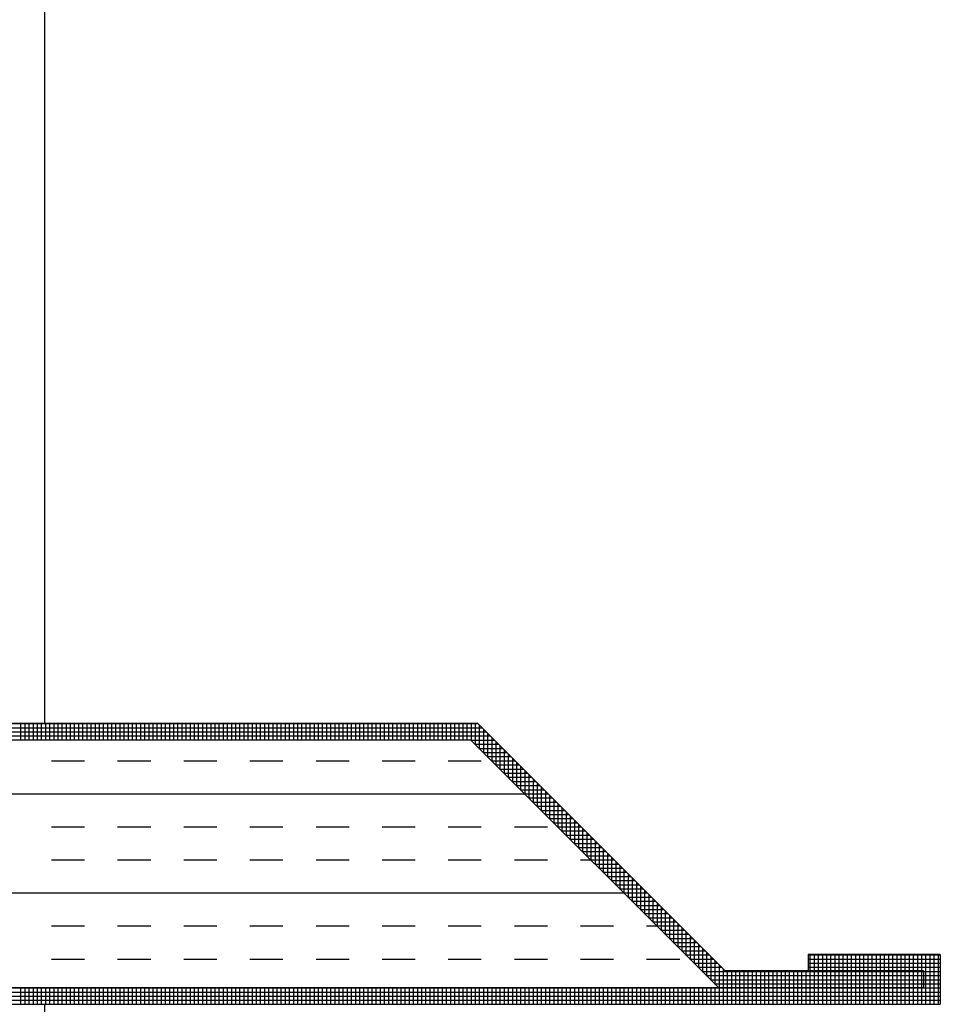
# Model space of a CAD drawing. Extents: x -28.3 to 66.6, y 2.6 to 64.1.
# Drawn here: x 23.1 to 26.5, y 37.5 to 41.2 of the extents above; entities that cross this region are included whole.
import ezdxf

# ---------------------------------------------------------------- set-up
doc = ezdxf.new("R2010")
doc.units = 0
doc.header["$MEASUREMENT"] = 0
doc.layers.get('0').update_dxf_attribs({"linetype": 'CONTINUOUS'})

# ---------------------------------------------------------------- blocks, each defined once
blk = doc.blocks.new('*X142')
at = {"color": 0}
for p, q in [((24.5, 38.375), (24.625, 38.375)), ((24.75, 38.375), (24.875, 38.375)), ((25, 38.375), (25.125, 38.375)), ((25.25, 38.375), (25.375, 38.375)), ((25.5, 38.375), (25.625, 38.375)), ((25.75, 38.375), (25.875, 38.375)), ((26, 38.375), (26.125, 38.375)), ((21.0282, 38.25), (26.288, 38.25)), ((24.5, 38.125), (24.625, 38.125)), ((24.75, 38.125), (24.875, 38.125)), ((25, 38.125), (25.125, 38.125)), ((25.25, 38.125), (25.375, 38.125)), ((25.5, 38.125), (25.625, 38.125)), ((25.75, 38.125), (25.875, 38.125)), ((26, 38.125), (26.125, 38.125)), ((26.25, 38.125), (26.375, 38.125)), ((24.5, 38), (24.625, 38)), ((24.75, 38), (24.875, 38)), ((25, 38), (25.125, 38)), ((25.25, 38), (25.375, 38)), ((25.5, 38), (25.625, 38)), ((25.75, 38), (25.875, 38)), ((26, 38), (26.125, 38)), ((26.25, 38), (26.375, 38)), ((26.5, 38), (26.538, 38)), ((23.9443, 37.875), (26.663, 37.875)), ((24.5, 37.75), (24.625, 37.75)), ((24.75, 37.75), (24.875, 37.75)), ((25, 37.75), (25.125, 37.75)), ((25.25, 37.75), (25.375, 37.75)), ((25.5, 37.75), (25.625, 37.75)), ((25.75, 37.75), (25.875, 37.75)), ((26, 37.75), (26.125, 37.75)), ((26.25, 37.75), (26.375, 37.75)), ((26.5, 37.75), (26.625, 37.75)), ((26.75, 37.75), (26.788, 37.75)), ((24.5, 37.625), (24.625, 37.625)), ((24.75, 37.625), (24.875, 37.625)), ((25, 37.625), (25.125, 37.625)), ((25.25, 37.625), (25.375, 37.625)), ((25.5, 37.625), (25.625, 37.625)), ((25.75, 37.625), (25.875, 37.625)), ((26, 37.625), (26.125, 37.625)), ((26.25, 37.625), (26.375, 37.625)), ((26.5, 37.625), (26.625, 37.625)), ((26.75, 37.625), (26.875, 37.625))]:
    blk.add_line(p, q, dxfattribs=at)
blk = doc.blocks.new('*X148')
at = {"color": 0}
for p, q in [((18.6635, 38.5156), (24.7896, 38.5156)), ((23.0625, 38.4537), (23.0625, 38.5167)), ((23.0781, 38.4537), (23.0781, 38.5167)), ((23.0938, 38.4537), (23.0938, 38.5167)), ((23.1094, 38.4537), (23.1094, 38.5167)), ((23.125, 38.4537), (23.125, 38.5167)), ((23.1406, 38.4537), (23.1406, 38.5167)), ((23.1562, 38.4537), (23.1562, 38.5167)), ((23.1719, 38.4537), (23.1719, 38.5167)), ((23.1875, 38.4537), (23.1875, 38.5167)), ((23.2031, 38.4537), (23.2031, 38.5167)), ((23.2188, 38.4537), (23.2188, 38.5167)), ((23.2344, 38.4537), (23.2344, 38.5167)), ((23.25, 38.4537), (23.25, 38.5167)), ((23.2656, 38.4537), (23.2656, 38.5167)), ((23.2812, 38.4537), (23.2812, 38.5167)), ((23.2969, 38.4537), (23.2969, 38.5167)), ((23.3125, 38.4537), (23.3125, 38.5167)), ((23.3281, 38.4537), (23.3281, 38.5167)), ((23.3438, 38.4537), (23.3438, 38.5167)), ((23.3594, 38.4537), (23.3594, 38.5167)), ((23.375, 38.4537), (23.375, 38.5167)), ((23.3906, 38.4537), (23.3906, 38.5167)), ((23.4062, 38.4537), (23.4062, 38.5167)), ((23.4219, 38.4537), (23.4219, 38.5167)), ((23.4375, 38.4537), (23.4375, 38.5167)), ((23.4531, 38.4537), (23.4531, 38.5167)), ((23.4688, 38.4537), (23.4688, 38.5167)), ((23.4844, 38.4537), (23.4844, 38.5167)), ((23.5, 38.4537), (23.5, 38.5167)), ((23.5156, 38.4537), (23.5156, 38.5167)), ((23.5312, 38.4537), (23.5312, 38.5167)), ((23.5469, 38.4537), (23.5469, 38.5167)), ((23.5625, 38.4537), (23.5625, 38.5167)), ((23.5781, 38.4537), (23.5781, 38.5167)), ((23.5938, 38.4537), (23.5938, 38.5167)), ((23.6094, 38.4537), (23.6094, 38.5167)), ((23.625, 38.4537), (23.625, 38.5167)), ((23.6406, 38.4537), (23.6406, 38.5167)), ((23.6562, 38.4537), (23.6562, 38.5167)), ((23.6719, 38.4537), (23.6719, 38.5167)), ((23.6875, 38.4537), (23.6875, 38.5167)), ((23.7031, 38.4537), (23.7031, 38.5167)), ((23.7188, 38.4537), (23.7188, 38.5167)), ((23.7344, 38.4537), (23.7344, 38.5167)), ((23.75, 38.4537), (23.75, 38.5167)), ((23.7656, 38.4537), (23.7656, 38.5167)), ((23.7812, 38.4537), (23.7812, 38.5167)), ((23.7969, 38.4537), (23.7969, 38.5167)), ((23.8125, 38.4537), (23.8125, 38.5167)), ((23.8281, 38.4537), (23.8281, 38.5167)), ((23.8438, 38.4537), (23.8438, 38.5167)), ((23.8594, 38.4537), (23.8594, 38.5167)), ((23.875, 38.4537), (23.875, 38.5167)), ((23.8906, 38.4537), (23.8906, 38.5167)), ((23.9062, 38.4537), (23.9062, 38.5167)), ((23.9219, 38.4537), (23.9219, 38.5167)), ((23.9375, 38.4537), (23.9375, 38.5167)), ((23.9531, 38.4537), (23.9531, 38.5167)), ((23.9688, 38.4537), (23.9688, 38.5167)), ((23.9844, 38.4537), (23.9844, 38.5167)), ((24, 38.4537), (24, 38.5167)), ((24.0156, 38.4537), (24.0156, 38.5167)), ((24.0312, 38.4537), (24.0312, 38.5167)), ((24.0469, 38.4537), (24.0469, 38.5167)), ((24.0625, 38.4537), (24.0625, 38.5167)), ((24.0781, 38.4537), (24.0781, 38.5167)), ((24.0938, 38.4537), (24.0938, 38.5167)), ((24.1094, 38.4537), (24.1094, 38.5167)), ((24.125, 38.4537), (24.125, 38.5167)), ((24.1406, 38.4537), (24.1406, 38.5167)), ((24.1562, 38.4537), (24.1562, 38.5167)), ((24.1719, 38.4537), (24.1719, 38.5167)), ((24.1875, 38.4537), (24.1875, 38.5167)), ((24.2031, 38.4537), (24.2031, 38.5167)), ((24.2188, 38.4537), (24.2188, 38.5167)), ((24.2344, 38.4537), (24.2344, 38.5167)), ((24.25, 38.4537), (24.25, 38.5167)), ((24.2656, 38.4537), (24.2656, 38.5167)), ((24.2812, 38.4537), (24.2812, 38.5167)), ((24.2969, 38.4537), (24.2969, 38.5167)), ((24.3125, 38.4537), (24.3125, 38.5167)), ((24.3281, 38.4537), (24.3281, 38.5167)), ((24.3438, 38.4537), (24.3438, 38.5167)), ((24.3594, 38.4537), (24.3594, 38.5167)), ((24.375, 38.4537), (24.375, 38.5167)), ((24.3906, 38.4537), (24.3906, 38.5167)), ((24.4062, 38.4537), (24.4062, 38.5167)), ((24.4219, 38.4537), (24.4219, 38.5167)), ((24.4375, 38.4537), (24.4375, 38.5167)), ((24.4531, 38.4537), (24.4531, 38.5167)), ((24.4688, 38.4537), (24.4688, 38.5167)), ((24.4844, 38.4537), (24.4844, 38.5167)), ((24.5, 38.4537), (24.5, 38.5167)), ((24.5156, 38.4537), (24.5156, 38.5167)), ((24.5312, 38.4537), (24.5312, 38.5167)), ((24.5469, 38.4537), (24.5469, 38.5167)), ((24.5625, 38.4537), (24.5625, 38.5167)), ((24.5781, 38.4537), (24.5781, 38.5167)), ((24.5938, 38.4537), (24.5938, 38.5167)), ((24.6094, 38.4537), (24.6094, 38.5167)), ((24.625, 38.4537), (24.625, 38.5167)), ((24.6406, 38.4537), (24.6406, 38.5167)), ((24.6562, 38.4537), (24.6562, 38.5167)), ((24.6719, 38.4537), (24.6719, 38.5167)), ((24.6875, 38.4537), (24.6875, 38.5167)), ((24.7031, 38.4537), (24.7031, 38.5167)), ((24.7188, 38.4537), (24.7188, 38.5167)), ((24.7344, 38.4537), (24.7344, 38.5167)), ((24.75, 38.4537), (24.75, 38.5167)), ((24.7656, 38.4505), (24.7656, 38.5167)), ((24.7812, 38.4349), (24.7812, 38.5167)), ((18.6635, 38.5), (24.8053, 38.5)), ((18.6635, 38.4844), (24.8209, 38.4844)), ((24.7969, 38.4193), (24.7969, 38.5084)), ((24.8125, 38.4037), (24.8125, 38.4928)), ((24.8281, 38.388), (24.8281, 38.4771)), ((18.6635, 38.4688), (24.8365, 38.4688)), ((24.763, 38.4531), (24.8521, 38.4531)), ((24.8438, 38.3724), (24.8438, 38.4615)), ((24.8594, 38.3568), (24.8594, 38.4459)), ((24.7787, 38.4375), (24.8678, 38.4375)), ((24.7943, 38.4219), (24.8834, 38.4219)), ((24.8099, 38.4062), (24.899, 38.4062)), ((24.875, 38.3412), (24.875, 38.4303)), ((24.8906, 38.3255), (24.8906, 38.4146)), ((24.8255, 38.3906), (24.9146, 38.3906)), ((24.8412, 38.375), (24.9303, 38.375)), ((24.9062, 38.3099), (24.9062, 38.399)), ((24.9219, 38.2943), (24.9219, 38.3834)), ((24.9375, 38.2787), (24.9375, 38.3678)), ((24.8568, 38.3594), (24.9459, 38.3594)), ((24.8724, 38.3437), (24.9615, 38.3437)), ((24.888, 38.3281), (24.9771, 38.3281)), ((24.9531, 38.263), (24.9531, 38.3521)), ((24.9688, 38.2474), (24.9688, 38.3365)), ((24.9037, 38.3125), (24.9928, 38.3125)), ((24.9193, 38.2969), (25.0084, 38.2969)), ((24.9844, 38.2318), (24.9844, 38.3209)), ((25, 38.2162), (25, 38.3053)), ((24.9349, 38.2812), (25.024, 38.2812)), ((24.9505, 38.2656), (25.0396, 38.2656)), ((25.0156, 38.2005), (25.0156, 38.2896)), ((25.0312, 38.1849), (25.0312, 38.274)), ((25.0469, 38.1693), (25.0469, 38.2584)), ((24.9662, 38.25), (25.0553, 38.25)), ((24.9818, 38.2344), (25.0709, 38.2344)), ((24.9974, 38.2188), (25.0865, 38.2188)), ((25.0625, 38.1537), (25.0625, 38.2428)), ((25.0781, 38.138), (25.0781, 38.2271)), ((25.013, 38.2031), (25.1021, 38.2031)), ((25.0287, 38.1875), (25.1178, 38.1875)), ((25.0938, 38.1224), (25.0938, 38.2115)), ((25.1094, 38.1068), (25.1094, 38.1959)), ((25.125, 38.0912), (25.125, 38.1803)), ((25.0443, 38.1719), (25.1334, 38.1719)), ((25.0599, 38.1562), (25.149, 38.1562)), ((25.1406, 38.0755), (25.1406, 38.1646)), ((25.1562, 38.0599), (25.1562, 38.149)), ((25.0755, 38.1406), (25.1646, 38.1406)), ((25.0912, 38.125), (25.1803, 38.125)), ((25.1068, 38.1094), (25.1959, 38.1094)), ((25.1719, 38.0443), (25.1719, 38.1334)), ((25.1875, 38.0287), (25.1875, 38.1178)), ((25.1224, 38.0938), (25.2115, 38.0938)), ((25.138, 38.0781), (25.2271, 38.0781)), ((25.2031, 38.013), (25.2031, 38.1021)), ((25.2188, 37.9974), (25.2188, 38.0865)), ((25.2344, 37.9818), (25.2344, 38.0709)), ((25.1537, 38.0625), (25.2428, 38.0625)), ((25.1693, 38.0469), (25.2584, 38.0469)), ((25.1849, 38.0312), (25.274, 38.0312)), ((25.25, 37.9662), (25.25, 38.0553)), ((25.2656, 37.9505), (25.2656, 38.0396)), ((25.2005, 38.0156), (25.2896, 38.0156)), ((25.2162, 38), (25.3053, 38)), ((25.2812, 37.9349), (25.2812, 38.024)), ((25.2969, 37.9193), (25.2969, 38.0084)), ((25.3125, 37.9037), (25.3125, 37.9928)), ((25.2318, 37.9844), (25.3209, 37.9844)), ((25.2474, 37.9688), (25.3365, 37.9688)), ((25.3281, 37.888), (25.3281, 37.9771)), ((25.3438, 37.8724), (25.3438, 37.9615)), ((25.263, 37.9531), (25.3521, 37.9531)), ((25.2787, 37.9375), (25.3678, 37.9375)), ((25.2943, 37.9219), (25.3834, 37.9219)), ((25.3594, 37.8568), (25.3594, 37.9459)), ((25.375, 37.8412), (25.375, 37.9303)), ((25.3099, 37.9062), (25.399, 37.9062)), ((25.3255, 37.8906), (25.4146, 37.8906)), ((25.3906, 37.8255), (25.3906, 37.9146)), ((25.4062, 37.8099), (25.4062, 37.899)), ((25.4219, 37.7943), (25.4219, 37.8834)), ((25.3412, 37.875), (25.4303, 37.875)), ((25.3568, 37.8594), (25.4459, 37.8594)), ((25.3724, 37.8438), (25.4615, 37.8438)), ((25.4375, 37.7787), (25.4375, 37.8678)), ((25.4531, 37.763), (25.4531, 37.8521)), ((25.388, 37.8281), (25.4771, 37.8281)), ((25.4037, 37.8125), (25.4928, 37.8125)), ((25.4688, 37.7474), (25.4688, 37.8365)), ((25.4844, 37.7318), (25.4844, 37.8209)), ((25.4193, 37.7969), (25.5084, 37.7969)), ((25.4349, 37.7812), (25.524, 37.7812)), ((25.5, 37.7162), (25.5, 37.8053)), ((25.5156, 37.7005), (25.5156, 37.7896)), ((25.5312, 37.6849), (25.5312, 37.774)), ((25.4505, 37.7656), (25.5396, 37.7656)), ((25.4662, 37.75), (25.5553, 37.75)), ((25.4818, 37.7344), (25.5709, 37.7344)), ((25.5469, 37.6693), (25.5469, 37.7584)), ((25.5625, 37.6537), (25.5625, 37.7428)), ((25.4974, 37.7188), (25.5865, 37.7188)), ((25.513, 37.7031), (25.6021, 37.7031)), ((25.5781, 37.638), (25.5781, 37.7271)), ((25.5938, 37.6224), (25.5938, 37.7115)), ((25.6094, 37.6068), (25.6094, 37.6959)), ((25.5287, 37.6875), (25.6178, 37.6875)), ((25.5443, 37.6719), (25.6334, 37.6719)), ((25.625, 37.5912), (25.625, 37.6803)), ((25.6406, 37.5755), (25.6406, 37.6646)), ((25.5599, 37.6562), (25.649, 37.6562)), ((25.5755, 37.6406), (25.6646, 37.6406)), ((25.5912, 37.625), (25.6803, 37.625)), ((25.6562, 37.5599), (25.6562, 37.649)), ((25.6719, 37.5443), (25.6719, 37.6334)), ((26.0385, 37.6406), (26.5385, 37.6406)), ((26.0385, 37.625), (26.5385, 37.625)), ((26.0469, 37.5797), (26.0469, 37.6427)), ((26.0625, 37.5797), (26.0625, 37.6427)), ((26.0781, 37.5797), (26.0781, 37.6427)), ((26.0938, 37.5797), (26.0938, 37.6427)), ((26.1094, 37.5797), (26.1094, 37.6427)), ((26.125, 37.5797), (26.125, 37.6427)), ((26.1406, 37.5797), (26.1406, 37.6427)), ((26.1562, 37.5797), (26.1562, 37.6427)), ((26.1719, 37.5797), (26.1719, 37.6427)), ((26.1875, 37.5797), (26.1875, 37.6427)), ((26.2031, 37.5797), (26.2031, 37.6427)), ((26.2188, 37.5797), (26.2188, 37.6427)), ((26.2344, 37.5797), (26.2344, 37.6427)), ((26.25, 37.5797), (26.25, 37.6427)), ((26.2656, 37.5797), (26.2656, 37.6427)), ((26.2812, 37.5797), (26.2812, 37.6427)), ((26.2969, 37.5797), (26.2969, 37.6427)), ((26.3125, 37.5797), (26.3125, 37.6427)), ((26.3281, 37.5797), (26.3281, 37.6427)), ((26.3438, 37.5797), (26.3438, 37.6427)), ((26.3594, 37.5797), (26.3594, 37.6427)), ((26.375, 37.5797), (26.375, 37.6427)), ((26.3906, 37.5797), (26.3906, 37.6427)), ((26.4062, 37.5797), (26.4062, 37.6427)), ((26.4219, 37.5797), (26.4219, 37.6427)), ((26.4375, 37.5797), (26.4375, 37.6427)), ((26.4531, 37.5797), (26.4531, 37.6427)), ((26.4688, 37.5797), (26.4688, 37.6427)), ((26.4844, 37.4537), (26.4844, 37.6427)), ((26.5, 37.4537), (26.5, 37.6427)), ((26.5156, 37.4537), (26.5156, 37.6427)), ((26.5312, 37.4537), (26.5312, 37.6427)), ((25.6068, 37.6094), (25.6959, 37.6094)), ((25.6224, 37.5938), (25.7115, 37.5938)), ((25.6875, 37.5287), (25.6875, 37.6178)), ((25.7031, 37.5167), (25.7031, 37.6021)), ((25.7188, 37.5167), (25.7188, 37.5865)), ((26.0385, 37.6094), (26.5385, 37.6094)), ((26.0385, 37.5938), (26.5385, 37.5938)), ((25.638, 37.5781), (26.4755, 37.5781)), ((25.6537, 37.5625), (26.4755, 37.5625)), ((25.6693, 37.5469), (26.4755, 37.5469)), ((25.7344, 37.5167), (25.7344, 37.5797)), ((25.75, 37.5167), (25.75, 37.5797)), ((25.7656, 37.5167), (25.7656, 37.5797)), ((25.7812, 37.5167), (25.7812, 37.5797)), ((25.7969, 37.5167), (25.7969, 37.5797)), ((25.8125, 37.5167), (25.8125, 37.5797)), ((25.8281, 37.5167), (25.8281, 37.5797)), ((25.8438, 37.5167), (25.8438, 37.5797)), ((25.8594, 37.5167), (25.8594, 37.5797)), ((25.875, 37.5167), (25.875, 37.5797)), ((25.8906, 37.5167), (25.8906, 37.5797)), ((25.9062, 37.5167), (25.9062, 37.5797)), ((25.9219, 37.5167), (25.9219, 37.5797)), ((25.9375, 37.5167), (25.9375, 37.5797)), ((25.9531, 37.5167), (25.9531, 37.5797)), ((25.9688, 37.5167), (25.9688, 37.5797)), ((25.9844, 37.5167), (25.9844, 37.5797)), ((26, 37.5167), (26, 37.5797)), ((26.0156, 37.5167), (26.0156, 37.5797)), ((26.0312, 37.5167), (26.0312, 37.5797)), ((26.0469, 37.5167), (26.0469, 37.5797)), ((26.0625, 37.5167), (26.0625, 37.5797)), ((26.0781, 37.5167), (26.0781, 37.5797)), ((26.0938, 37.5167), (26.0938, 37.5797)), ((26.1094, 37.5167), (26.1094, 37.5797)), ((26.125, 37.5167), (26.125, 37.5797)), ((26.1406, 37.5167), (26.1406, 37.5797)), ((26.1562, 37.5167), (26.1562, 37.5797)), ((26.1719, 37.5167), (26.1719, 37.5797)), ((26.1875, 37.5167), (26.1875, 37.5797)), ((26.2031, 37.5167), (26.2031, 37.5797)), ((26.2188, 37.5167), (26.2188, 37.5797)), ((26.2344, 37.5167), (26.2344, 37.5797)), ((26.25, 37.5167), (26.25, 37.5797)), ((26.2656, 37.5167), (26.2656, 37.5797)), ((26.2812, 37.5167), (26.2812, 37.5797)), ((26.2969, 37.5167), (26.2969, 37.5797)), ((26.3125, 37.5167), (26.3125, 37.5797)), ((26.3281, 37.5167), (26.3281, 37.5797)), ((26.3438, 37.5167), (26.3438, 37.5797)), ((26.3594, 37.5167), (26.3594, 37.5797)), ((26.375, 37.5167), (26.375, 37.5797)), ((26.3906, 37.5167), (26.3906, 37.5797)), ((26.4062, 37.5167), (26.4062, 37.5797)), ((26.4219, 37.5167), (26.4219, 37.5797)), ((26.4375, 37.5167), (26.4375, 37.5797)), ((26.4531, 37.5167), (26.4531, 37.5797)), ((26.4688, 37.5167), (26.4688, 37.5797)), ((26.4755, 37.5781), (26.5385, 37.5781)), ((26.4755, 37.5625), (26.5385, 37.5625)), ((26.4755, 37.5469), (26.5385, 37.5469)), ((22.8927, 37.5156), (26.5385, 37.5156)), ((23.0625, 37.4537), (23.0625, 37.5167)), ((23.0781, 37.4537), (23.0781, 37.5167)), ((23.0938, 37.4537), (23.0938, 37.5167)), ((23.1094, 37.4537), (23.1094, 37.5167)), ((23.125, 37.4537), (23.125, 37.5167)), ((23.1406, 37.4537), (23.1406, 37.5167)), ((23.1562, 37.4537), (23.1562, 37.5167)), ((23.1719, 37.4537), (23.1719, 37.5167)), ((23.1875, 37.4537), (23.1875, 37.5167)), ((23.2031, 37.4537), (23.2031, 37.5167)), ((23.2188, 37.4537), (23.2188, 37.5167)), ((23.2344, 37.4537), (23.2344, 37.5167)), ((23.25, 37.4537), (23.25, 37.5167)), ((23.2656, 37.4537), (23.2656, 37.5167)), ((23.2812, 37.4537), (23.2812, 37.5167)), ((23.2969, 37.4537), (23.2969, 37.5167)), ((23.3125, 37.4537), (23.3125, 37.5167)), ((23.3281, 37.4537), (23.3281, 37.5167)), ((23.3438, 37.4537), (23.3438, 37.5167)), ((23.3594, 37.4537), (23.3594, 37.5167)), ((23.375, 37.4537), (23.375, 37.5167)), ((23.3906, 37.4537), (23.3906, 37.5167)), ((23.4062, 37.4537), (23.4062, 37.5167)), ((23.4219, 37.4537), (23.4219, 37.5167)), ((23.4375, 37.4537), (23.4375, 37.5167)), ((23.4531, 37.4537), (23.4531, 37.5167)), ((23.4688, 37.4537), (23.4688, 37.5167)), ((23.4844, 37.4537), (23.4844, 37.5167)), ((23.5, 37.4537), (23.5, 37.5167)), ((23.5156, 37.4537), (23.5156, 37.5167)), ((23.5312, 37.4537), (23.5312, 37.5167)), ((23.5469, 37.4537), (23.5469, 37.5167)), ((23.5625, 37.4537), (23.5625, 37.5167)), ((23.5781, 37.4537), (23.5781, 37.5167)), ((23.5938, 37.4537), (23.5938, 37.5167)), ((23.6094, 37.4537), (23.6094, 37.5167)), ((23.625, 37.4537), (23.625, 37.5167)), ((23.6406, 37.4537), (23.6406, 37.5167)), ((23.6562, 37.4537), (23.6562, 37.5167)), ((23.6719, 37.4537), (23.6719, 37.5167)), ((23.6875, 37.4537), (23.6875, 37.5167)), ((23.7031, 37.4537), (23.7031, 37.5167)), ((23.7188, 37.4537), (23.7188, 37.5167)), ((23.7344, 37.4537), (23.7344, 37.5167)), ((23.75, 37.4537), (23.75, 37.5167)), ((23.7656, 37.4537), (23.7656, 37.5167)), ((23.7812, 37.4537), (23.7812, 37.5167)), ((23.7969, 37.4537), (23.7969, 37.5167)), ((23.8125, 37.4537), (23.8125, 37.5167)), ((23.8281, 37.4537), (23.8281, 37.5167)), ((23.8438, 37.4537), (23.8438, 37.5167)), ((23.8594, 37.4537), (23.8594, 37.5167)), ((23.875, 37.4537), (23.875, 37.5167)), ((23.8906, 37.4537), (23.8906, 37.5167)), ((23.9062, 37.4537), (23.9062, 37.5167)), ((23.9219, 37.4537), (23.9219, 37.5167)), ((23.9375, 37.4537), (23.9375, 37.5167)), ((23.9531, 37.4537), (23.9531, 37.5167)), ((23.9688, 37.4537), (23.9688, 37.5167)), ((23.9844, 37.4537), (23.9844, 37.5167)), ((24, 37.4537), (24, 37.5167)), ((24.0156, 37.4537), (24.0156, 37.5167)), ((24.0312, 37.4537), (24.0312, 37.5167)), ((24.0469, 37.4537), (24.0469, 37.5167)), ((24.0625, 37.4537), (24.0625, 37.5167)), ((24.0781, 37.4537), (24.0781, 37.5167)), ((24.0938, 37.4537), (24.0938, 37.5167)), ((24.1094, 37.4537), (24.1094, 37.5167)), ((24.125, 37.4537), (24.125, 37.5167)), ((24.1406, 37.4537), (24.1406, 37.5167)), ((24.1562, 37.4537), (24.1562, 37.5167)), ((24.1719, 37.4537), (24.1719, 37.5167)), ((24.1875, 37.4537), (24.1875, 37.5167)), ((24.2031, 37.4537), (24.2031, 37.5167)), ((24.2188, 37.4537), (24.2188, 37.5167)), ((24.2344, 37.4537), (24.2344, 37.5167)), ((24.25, 37.4537), (24.25, 37.5167)), ((24.2656, 37.4537), (24.2656, 37.5167)), ((24.2812, 37.4537), (24.2812, 37.5167)), ((24.2969, 37.4537), (24.2969, 37.5167)), ((24.3125, 37.4537), (24.3125, 37.5167)), ((24.3281, 37.4537), (24.3281, 37.5167)), ((24.3438, 37.4537), (24.3438, 37.5167)), ((24.3594, 37.4537), (24.3594, 37.5167)), ((24.375, 37.4537), (24.375, 37.5167)), ((24.3906, 37.4537), (24.3906, 37.5167)), ((24.4062, 37.4537), (24.4062, 37.5167)), ((24.4219, 37.4537), (24.4219, 37.5167)), ((24.4375, 37.4537), (24.4375, 37.5167)), ((24.4531, 37.4537), (24.4531, 37.5167)), ((24.4688, 37.4537), (24.4688, 37.5167)), ((24.4844, 37.4537), (24.4844, 37.5167)), ((24.5, 37.4537), (24.5, 37.5167)), ((24.5156, 37.4537), (24.5156, 37.5167)), ((24.5312, 37.4537), (24.5312, 37.5167)), ((24.5469, 37.4537), (24.5469, 37.5167)), ((24.5625, 37.4537), (24.5625, 37.5167)), ((24.5781, 37.4537), (24.5781, 37.5167)), ((24.5938, 37.4537), (24.5938, 37.5167)), ((24.6094, 37.4537), (24.6094, 37.5167)), ((24.625, 37.4537), (24.625, 37.5167)), ((24.6406, 37.4537), (24.6406, 37.5167)), ((24.6562, 37.4537), (24.6562, 37.5167)), ((24.6719, 37.4537), (24.6719, 37.5167)), ((24.6875, 37.4537), (24.6875, 37.5167)), ((24.7031, 37.4537), (24.7031, 37.5167)), ((24.7188, 37.4537), (24.7188, 37.5167)), ((24.7344, 37.4537), (24.7344, 37.5167)), ((24.75, 37.4537), (24.75, 37.5167)), ((24.7656, 37.4537), (24.7656, 37.5167)), ((24.7812, 37.4537), (24.7812, 37.5167)), ((24.7969, 37.4537), (24.7969, 37.5167)), ((24.8125, 37.4537), (24.8125, 37.5167)), ((24.8281, 37.4537), (24.8281, 37.5167)), ((24.8438, 37.4537), (24.8438, 37.5167)), ((24.8594, 37.4537), (24.8594, 37.5167)), ((24.875, 37.4537), (24.875, 37.5167)), ((24.8906, 37.4537), (24.8906, 37.5167)), ((24.9062, 37.4537), (24.9062, 37.5167)), ((24.9219, 37.4537), (24.9219, 37.5167)), ((24.9375, 37.4537), (24.9375, 37.5167)), ((24.9531, 37.4537), (24.9531, 37.5167)), ((24.9688, 37.4537), (24.9688, 37.5167)), ((24.9844, 37.4537), (24.9844, 37.5167)), ((25, 37.4537), (25, 37.5167)), ((25.0156, 37.4537), (25.0156, 37.5167)), ((25.0312, 37.4537), (25.0312, 37.5167)), ((25.0469, 37.4537), (25.0469, 37.5167)), ((25.0625, 37.4537), (25.0625, 37.5167)), ((25.0781, 37.4537), (25.0781, 37.5167)), ((25.0938, 37.4537), (25.0938, 37.5167)), ((25.1094, 37.4537), (25.1094, 37.5167)), ((25.125, 37.4537), (25.125, 37.5167)), ((25.1406, 37.4537), (25.1406, 37.5167)), ((25.1562, 37.4537), (25.1562, 37.5167)), ((25.1719, 37.4537), (25.1719, 37.5167)), ((25.1875, 37.4537), (25.1875, 37.5167)), ((25.2031, 37.4537), (25.2031, 37.5167)), ((25.2188, 37.4537), (25.2188, 37.5167)), ((25.2344, 37.4537), (25.2344, 37.5167)), ((25.25, 37.4537), (25.25, 37.5167)), ((25.2656, 37.4537), (25.2656, 37.5167)), ((25.2812, 37.4537), (25.2812, 37.5167)), ((25.2969, 37.4537), (25.2969, 37.5167)), ((25.3125, 37.4537), (25.3125, 37.5167)), ((25.3281, 37.4537), (25.3281, 37.5167)), ((25.3438, 37.4537), (25.3438, 37.5167)), ((25.3594, 37.4537), (25.3594, 37.5167)), ((25.375, 37.4537), (25.375, 37.5167)), ((25.3906, 37.4537), (25.3906, 37.5167)), ((25.4062, 37.4537), (25.4062, 37.5167)), ((25.4219, 37.4537), (25.4219, 37.5167)), ((25.4375, 37.4537), (25.4375, 37.5167)), ((25.4531, 37.4537), (25.4531, 37.5167)), ((25.4688, 37.4537), (25.4688, 37.5167)), ((25.4844, 37.4537), (25.4844, 37.5167)), ((25.5, 37.4537), (25.5, 37.5167)), ((25.5156, 37.4537), (25.5156, 37.5167)), ((25.5312, 37.4537), (25.5312, 37.5167)), ((25.5469, 37.4537), (25.5469, 37.5167)), ((25.5625, 37.4537), (25.5625, 37.5167)), ((25.5781, 37.4537), (25.5781, 37.5167)), ((25.5938, 37.4537), (25.5938, 37.5167)), ((25.6094, 37.4537), (25.6094, 37.5167)), ((25.625, 37.4537), (25.625, 37.5167)), ((25.6406, 37.4537), (25.6406, 37.5167)), ((25.6562, 37.4537), (25.6562, 37.5167)), ((25.6719, 37.4537), (25.6719, 37.5167)), ((25.6849, 37.5312), (26.4755, 37.5312)), ((25.6875, 37.4537), (25.6875, 37.5167)), ((25.7031, 37.4537), (25.7031, 37.5167)), ((25.7188, 37.4537), (25.7188, 37.5167)), ((25.7344, 37.4537), (25.7344, 37.5167)), ((25.75, 37.4537), (25.75, 37.5167)), ((25.7656, 37.4537), (25.7656, 37.5167)), ((25.7812, 37.4537), (25.7812, 37.5167)), ((25.7969, 37.4537), (25.7969, 37.5167)), ((25.8125, 37.4537), (25.8125, 37.5167)), ((25.8281, 37.4537), (25.8281, 37.5167)), ((25.8438, 37.4537), (25.8438, 37.5167)), ((25.8594, 37.4537), (25.8594, 37.5167)), ((25.875, 37.4537), (25.875, 37.5167)), ((25.8906, 37.4537), (25.8906, 37.5167)), ((25.9062, 37.4537), (25.9062, 37.5167)), ((25.9219, 37.4537), (25.9219, 37.5167)), ((25.9375, 37.4537), (25.9375, 37.5167)), ((25.9531, 37.4537), (25.9531, 37.5167)), ((25.9688, 37.4537), (25.9688, 37.5167)), ((25.9844, 37.4537), (25.9844, 37.5167)), ((26, 37.4537), (26, 37.5167)), ((26.0156, 37.4537), (26.0156, 37.5167)), ((26.0312, 37.4537), (26.0312, 37.5167)), ((26.0469, 37.4537), (26.0469, 37.5167)), ((26.0625, 37.4537), (26.0625, 37.5167)), ((26.0781, 37.4537), (26.0781, 37.5167)), ((26.0938, 37.4537), (26.0938, 37.5167)), ((26.1094, 37.4537), (26.1094, 37.5167)), ((26.125, 37.4537), (26.125, 37.5167)), ((26.1406, 37.4537), (26.1406, 37.5167)), ((26.1562, 37.4537), (26.1562, 37.5167)), ((26.1719, 37.4537), (26.1719, 37.5167)), ((26.1875, 37.4537), (26.1875, 37.5167)), ((26.2031, 37.4537), (26.2031, 37.5167)), ((26.2188, 37.4537), (26.2188, 37.5167)), ((26.2344, 37.4537), (26.2344, 37.5167)), ((26.25, 37.4537), (26.25, 37.5167)), ((26.2656, 37.4537), (26.2656, 37.5167)), ((26.2812, 37.4537), (26.2812, 37.5167)), ((26.2969, 37.4537), (26.2969, 37.5167)), ((26.3125, 37.4537), (26.3125, 37.5167)), ((26.3281, 37.4537), (26.3281, 37.5167)), ((26.3438, 37.4537), (26.3438, 37.5167)), ((26.3594, 37.4537), (26.3594, 37.5167)), ((26.375, 37.4537), (26.375, 37.5167)), ((26.3906, 37.4537), (26.3906, 37.5167)), ((26.4062, 37.4537), (26.4062, 37.5167)), ((26.4219, 37.4537), (26.4219, 37.5167)), ((26.4375, 37.4537), (26.4375, 37.5167)), ((26.4531, 37.4537), (26.4531, 37.5167)), ((26.4688, 37.4537), (26.4688, 37.5167)), ((26.4755, 37.5312), (26.5385, 37.5312)), ((22.9083, 37.5), (26.5385, 37.5)), ((22.9239, 37.4844), (26.5385, 37.4844)), ((22.9396, 37.4688), (26.5385, 37.4688))]:
    blk.add_line(p, q, dxfattribs=at)

msp = doc.modelspace()

# ---------------------------------------------------------------- linework, layer by layer
for p, q in [((23.15109, 43.45374), (23.15109, 38.51674)), ((18.66352, 38.51674), (24.78852, 38.51674)), ((25.72552, 37.57974), (24.78852, 38.51674)), ((18.72652, 38.45374), (24.76242, 38.45374)), ((25.69942, 37.51674), (24.76242, 38.45374)), ((26.53852, 37.64274), (26.03852, 37.64274)), ((26.03852, 37.64274), (26.03852, 37.57974)), ((26.53852, 37.64274), (26.53852, 37.45374)), ((26.47552, 37.57974), (25.72552, 37.57974)), ((26.47552, 37.57974), (26.47552, 37.51674)), ((22.98066, 37.51674), (26.47552, 37.51674)), ((22.95457, 37.45374), (26.53852, 37.45374)), ((23.15109, 37.45374), (23.15109, 32.51674))]:
    msp.add_line(p, q)

# ---------------------------------------------------------------- block references
for name, p in [('*X142', (-1.32186, 0)), ('*X148', (0, 0))]:
    msp.add_blockref(name, p)

doc.saveas('drawing.dxf')
